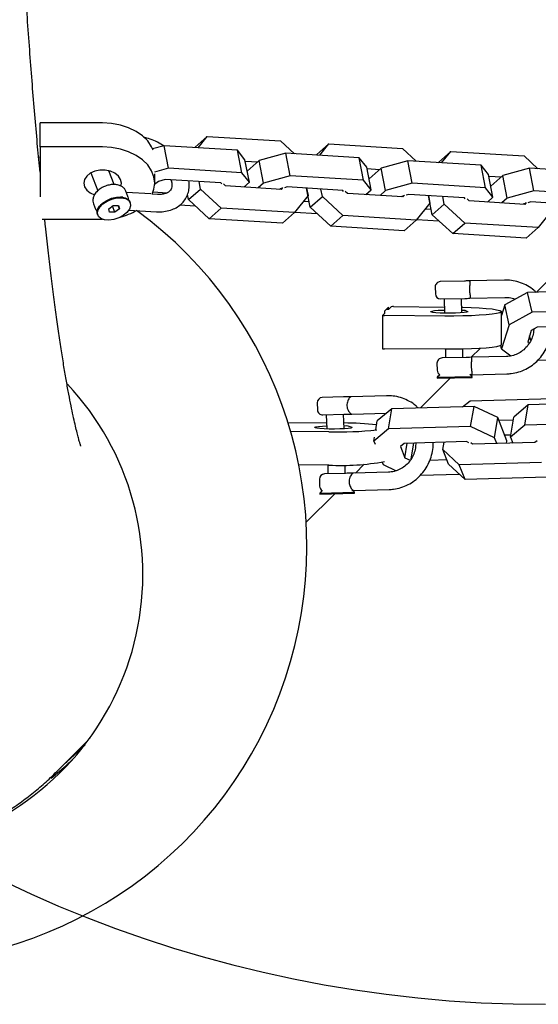
# Model space of a CAD drawing. Units: millimetres. Extents: x 642 to 5578, y 2564 to 8287.
# Drawn here: x 2615 to 2739, y 4656 to 4892 of the extents above; entities that cross this region are included whole.
import ezdxf

# ---------------------------------------------------------------- set-up
doc = ezdxf.new("R2010")
doc.units = ezdxf.units.MM
doc.header["$LTSCALE"] = 30
doc.layers.add('OTWORY_MONTAŻOWE', color=1, linetype='Continuous')

msp = doc.modelspace()

# ---------------------------------------------------------------- linework, layer by layer
at = {"color": 7, "linetype": 'Continuous', "lineweight": 25}
for p, q in [((2619.38, 4861.48), (2619.38, 4867.24)), ((2634.38, 4867.24), (2619.38, 4867.24)), ((2656.57, 4861.45), (2659.45, 4864)), ((2657.27, 4861.27), (2659.45, 4864)), ((2659.45, 4864), (2677.05, 4862.91)), ((2619.38, 4861.48), (2619.38, 4849.51)), ((2634.38, 4861.48), (2619.38, 4861.48)), ((2649.12, 4861.78), (2646.37, 4861.01)), ((2650.17, 4856.35), (2649.12, 4861.78)), ((2666.71, 4860.69), (2649.12, 4861.78)), ((2656.47, 4861.32), (2656.57, 4861.45)), ((2677.05, 4862.91), (2680.36, 4859.85)), ((2685.78, 4859.65), (2688.66, 4862.2)), ((2686.48, 4859.48), (2688.66, 4862.2)), ((2688.66, 4862.2), (2706.26, 4861.12)), ((2706.26, 4861.12), (2709.57, 4858.06)), ((2619.38, 4858.94), (2619.06, 4859.06)), ((2667.77, 4855.27), (2666.71, 4860.69)), ((2668.51, 4858.42), (2666.71, 4860.69)), ((2669.57, 4853), (2668.51, 4858.42)), ((2678.32, 4859.98), (2671.95, 4858.21)), ((2679.38, 4854.55), (2678.32, 4859.98)), ((2695.92, 4858.9), (2678.32, 4859.98)), ((2685.67, 4859.53), (2685.78, 4859.65)), ((2696.97, 4853.47), (2695.92, 4858.9)), ((2697.72, 4856.63), (2695.92, 4858.9)), ((2714.98, 4857.86), (2717.87, 4860.4)), ((2715.68, 4857.68), (2717.87, 4860.4)), ((2717.87, 4860.4), (2735.47, 4859.32)), ((2735.47, 4859.32), (2738.77, 4856.26)), ((2650.17, 4856.35), (2646.84, 4855.43)), ((2667.77, 4855.27), (2650.17, 4856.35)), ((2668.58, 4858.07), (2671.58, 4857.89)), ((2671.95, 4858.21), (2669.05, 4855.65)), ((2673, 4852.79), (2671.95, 4858.21)), ((2698.77, 4851.2), (2697.72, 4856.63)), ((2697.79, 4856.28), (2700.79, 4856.09)), ((2701.16, 4856.41), (2698.26, 4853.86)), ((2707.53, 4858.18), (2701.16, 4856.41)), ((2702.21, 4850.99), (2701.16, 4856.41)), ((2708.58, 4852.76), (2707.53, 4858.18)), ((2725.13, 4857.1), (2707.53, 4858.18)), ((2714.88, 4857.73), (2714.98, 4857.86)), ((2726.18, 4851.67), (2725.13, 4857.1)), ((2726.93, 4854.83), (2725.13, 4857.1)), ((2736.74, 4856.38), (2730.36, 4854.62)), ((2737.79, 4850.96), (2736.74, 4856.38)), ((2754.34, 4855.3), (2736.74, 4856.38)), ((2631.59, 4855.26), (2633.23, 4850.98)), ((2637.13, 4852.46), (2635.87, 4855.76)), ((2635.91, 4855.64), (2636.1, 4855.69)), ((2646.88, 4852.81), (2646.88, 4855.06)), ((2649.42, 4853.67), (2647.75, 4853.21)), ((2662.75, 4852.85), (2649.42, 4853.67)), ((2669.57, 4853), (2667.77, 4855.27)), ((2679.38, 4854.55), (2673, 4852.79)), ((2696.97, 4853.47), (2679.38, 4854.55)), ((2727.98, 4849.4), (2726.93, 4854.83)), ((2726.99, 4854.48), (2730, 4854.29)), ((2730.36, 4854.62), (2727.46, 4852.06)), ((2731.42, 4849.19), (2730.36, 4854.62)), ((2647.75, 4853.21), (2646.86, 4852.43)), ((2654.98, 4848.83), (2657.87, 4851.37)), ((2657.87, 4851.37), (2657.52, 4853.18)), ((2662.79, 4846.82), (2657.87, 4851.37)), ((2662.94, 4852.62), (2662.75, 4852.85)), ((2663.87, 4852.11), (2663.35, 4852.59)), ((2677.2, 4851.29), (2663.87, 4852.11)), ((2668.25, 4851.84), (2669.57, 4853)), ((2673, 4852.79), (2671.69, 4851.63)), ((2676.96, 4851.42), (2676.84, 4851.31)), ((2676.87, 4851.31), (2677, 4851.43)), ((2677.31, 4851.51), (2676.96, 4851.42)), ((2677.54, 4851.72), (2677.2, 4851.29)), ((2678.63, 4851.88), (2677.96, 4851.69)), ((2691.95, 4851.06), (2678.63, 4851.88)), ((2683.29, 4851.59), (2683.64, 4849.79)), ((2684.19, 4847.03), (2683.3, 4851.59)), ((2687.07, 4849.57), (2686.72, 4851.38)), ((2698.77, 4851.2), (2696.97, 4853.47)), ((2708.58, 4852.76), (2702.21, 4850.99)), ((2726.18, 4851.67), (2708.58, 4852.76)), ((2727.98, 4849.4), (2726.18, 4851.67)), ((2639.24, 4849.43), (2638.76, 4849.51)), ((2640.47, 4849.56), (2639.98, 4850.83)), ((2645.98, 4850.2), (2640.08, 4850.56)), ((2647.57, 4850.1), (2646.29, 4850.18)), ((2646.49, 4850.68), (2649.87, 4850.47)), ((2654.98, 4848.83), (2654.74, 4850.09)), ((2683.64, 4849.79), (2680.38, 4845.74)), ((2684.19, 4847.03), (2687.07, 4849.57)), ((2691.99, 4845.02), (2687.07, 4849.57)), ((2692.14, 4850.82), (2691.95, 4851.06)), ((2693.08, 4850.31), (2692.56, 4850.79)), ((2706.4, 4849.49), (2693.08, 4850.31)), ((2697.46, 4850.04), (2698.77, 4851.2)), ((2702.21, 4850.99), (2700.9, 4849.83)), ((2706.17, 4849.62), (2706.05, 4849.52)), ((2706.08, 4849.51), (2706.21, 4849.63)), ((2706.51, 4849.71), (2706.17, 4849.62)), ((2706.75, 4849.92), (2706.4, 4849.49)), ((2707.83, 4850.08), (2707.16, 4849.89)), ((2721.16, 4849.26), (2707.83, 4850.08)), ((2712.49, 4849.79), (2712.84, 4847.99)), ((2713.39, 4845.23), (2712.51, 4849.79)), ((2716.28, 4847.78), (2715.93, 4849.58)), ((2721.35, 4849.02), (2721.16, 4849.26)), ((2722.28, 4848.52), (2721.77, 4849)), ((2726.67, 4848.25), (2727.98, 4849.4)), ((2731.42, 4849.19), (2730.1, 4848.04)), ((2737.79, 4850.96), (2731.42, 4849.19)), ((2755.39, 4849.88), (2737.79, 4850.96)), ((2632.2, 4847.85), (2632.69, 4846.58)), ((2633.99, 4847.68), (2633.69, 4847.3)), ((2635.86, 4846.63), (2636.95, 4847.42)), ((2636.05, 4845.81), (2635.86, 4846.63)), ((2636.73, 4847.27), (2636.76, 4847.27)), ((2636.76, 4847.27), (2636.98, 4847.42)), ((2637.32, 4845.8), (2636.76, 4847.27)), ((2636.95, 4847.42), (2638.23, 4847.41)), ((2638.41, 4846.6), (2637.32, 4845.8)), ((2638.41, 4846.6), (2638.1, 4847.41)), ((2638.23, 4847.41), (2638.41, 4846.6)), ((2641.03, 4848.1), (2640.95, 4848.29)), ((2652.94, 4847.56), (2656.59, 4847.33)), ((2659.9, 4844.27), (2654.98, 4848.83)), ((2659.9, 4844.27), (2662.79, 4846.82)), ((2680.38, 4845.74), (2662.79, 4846.82)), ((2682.57, 4848.46), (2683.93, 4848.37)), ((2689.11, 4842.48), (2684.19, 4847.03)), ((2712.84, 4847.99), (2709.59, 4843.94)), ((2711.78, 4846.66), (2713.13, 4846.58)), ((2713.39, 4845.23), (2716.28, 4847.78)), ((2721.2, 4843.22), (2716.28, 4847.78)), ((2735.61, 4847.7), (2722.28, 4848.52)), ((2735.37, 4847.82), (2735.26, 4847.72)), ((2735.28, 4847.72), (2735.41, 4847.83)), ((2735.72, 4847.92), (2735.37, 4847.82)), ((2735.95, 4848.12), (2735.61, 4847.7)), ((2737.04, 4848.28), (2736.37, 4848.1)), ((2750.37, 4847.46), (2737.04, 4848.28)), ((2633.17, 4845.31), (2633.24, 4845.12)), ((2637.32, 4845.8), (2636.05, 4845.81)), ((2640.69, 4846.35), (2647.31, 4845.94)), ((2677.5, 4843.19), (2659.9, 4844.27)), ((2677.5, 4843.19), (2680.38, 4845.74)), ((2680.49, 4845.86), (2685.8, 4845.54)), ((2689.11, 4842.48), (2691.99, 4845.02)), ((2709.59, 4843.94), (2691.99, 4845.02)), ((2718.32, 4840.68), (2713.39, 4845.23)), ((2742.05, 4846.19), (2738.8, 4842.14)), ((2619.86, 4844.14), (2634.35, 4844.14)), ((2706.71, 4841.39), (2689.11, 4842.48)), ((2706.71, 4841.39), (2709.59, 4843.94)), ((2709.69, 4844.07), (2715.01, 4843.74)), ((2718.32, 4840.68), (2721.2, 4843.22)), ((2738.8, 4842.14), (2721.2, 4843.22)), ((2735.91, 4839.6), (2738.8, 4842.14)), ((2735.91, 4839.6), (2718.32, 4840.68)), ((2738.38, 4826.62), (2750.45, 4838.7)), ((2714.14, 4827.9), (2714.17, 4826.23)), ((2721.12, 4829.31), (2715.36, 4829.18)), ((2730.77, 4829.53), (2722.3, 4829.34)), ((2722.4, 4825.17), (2730.86, 4825.37)), ((2736.3, 4826.58), (2730.8, 4823.57)), ((2756.09, 4827.04), (2736.3, 4826.58)), ((2737.34, 4821.83), (2736.3, 4826.58)), ((2702.9, 4823.07), (2701.94, 4822.12)), ((2702.93, 4822.55), (2702.9, 4823.07)), ((2703.05, 4822.57), (2703.61, 4823.14)), ((2704.15, 4823.18), (2716.33, 4823.08)), ((2715.45, 4825.01), (2721.22, 4825.14)), ((2716.29, 4825.03), (2716.37, 4821.6)), ((2720.53, 4821.69), (2720.45, 4825.13)), ((2730.8, 4823.57), (2730.01, 4821.04)), ((2731.84, 4818.81), (2730.8, 4823.57)), ((2701.53, 4821.05), (2702.09, 4821.62)), ((2701.53, 4821.05), (2701.53, 4813.08)), ((2701.94, 4822.12), (2701.98, 4821.5)), ((2716.43, 4820.9), (2701.98, 4821.01)), ((2702.36, 4822.53), (2702.51, 4822.53)), ((2730.01, 4814.01), (2730.01, 4821.98)), ((2737.34, 4821.83), (2731.84, 4818.81)), ((2757.14, 4822.28), (2737.34, 4821.83)), ((2731.84, 4818.81), (2730.04, 4813.03)), ((2738.6, 4818.22), (2737.17, 4817.43)), ((2753.6, 4818.57), (2738.6, 4818.22)), ((2737.17, 4817.43), (2736.31, 4814.68)), ((2737.03, 4815.06), (2736.78, 4816.19)), ((2730.04, 4813.03), (2729.86, 4813.84)), ((2736.31, 4814.68), (2736.69, 4814.39)), ((2716.43, 4812.93), (2701.98, 4813.04)), ((2716.57, 4812.93), (2716.61, 4810.87)), ((2720.78, 4810.96), (2720.73, 4812.96)), ((2731.19, 4811.2), (2722.72, 4811.01)), ((2722.76, 4811.01), (2724.88, 4813.13)), ((2730.04, 4813.03), (2732.25, 4811.35)), ((2714.56, 4809.57), (2714.6, 4807.9)), ((2721.54, 4810.98), (2715.78, 4810.85)), ((2738.79, 4810.35), (2750.76, 4810.62)), ((2715.22, 4806.85), (2714.64, 4806.25)), ((2714.64, 4806.25), (2722.97, 4806.44)), ((2722.97, 4806.44), (2722.47, 4806.92)), ((2722.82, 4806.84), (2731.29, 4807.04)), ((2722.97, 4806.19), (2722.97, 4806.44)), ((2710.63, 4798.88), (2717.82, 4806.07)), ((2714.64, 4806.25), (2714.64, 4806)), ((2714.64, 4806), (2722.97, 4806.19)), ((2702.43, 4801.8), (2693.99, 4801.56)), ((2685.85, 4800.08), (2685.9, 4798.42)), ((2692.12, 4801.51), (2687.06, 4801.37)), ((2720.64, 4799.16), (2722.49, 4800.57)), ((2722.49, 4800.57), (2742.22, 4801.13)), ((2736.46, 4799.61), (2732.98, 4796.68)), ((2735.64, 4794.77), (2736.46, 4799.61)), ((2756.18, 4800.17), (2736.46, 4799.61)), ((2687.18, 4797.2), (2692.24, 4797.35)), ((2688.02, 4797.23), (2688.11, 4793.83)), ((2692.28, 4793.87), (2692.18, 4797.34)), ((2694.11, 4797.4), (2702.48, 4797.64)), ((2703.72, 4798.68), (2700.25, 4795.75)), ((2702.9, 4793.83), (2703.72, 4798.68)), ((2723.44, 4799.24), (2703.72, 4798.68)), ((2722.62, 4794.4), (2723.44, 4799.24)), ((2729.13, 4796.57), (2723.44, 4799.24)), ((2678.84, 4795.37), (2688.07, 4795.3)), ((2699.89, 4793.65), (2700.25, 4795.75)), ((2728.31, 4791.72), (2729.13, 4796.57)), ((2731.34, 4790.98), (2729.13, 4796.57)), ((2729.38, 4795.94), (2732.88, 4796.04)), ((2732.16, 4791.83), (2732.98, 4796.68)), ((2735.64, 4794.77), (2732.16, 4791.83)), ((2755.36, 4795.33), (2735.64, 4794.77)), ((2688.64, 4793.11), (2679.49, 4793.18)), ((2702.9, 4793.83), (2699.42, 4790.9)), ((2722.62, 4794.4), (2702.9, 4793.83)), ((2728.31, 4791.72), (2722.62, 4794.4)), ((2730.78, 4792.41), (2732.27, 4792.45)), ((2699.42, 4790.9), (2699.58, 4791.82)), ((2699.42, 4790.9), (2699.72, 4790.16)), ((2706.69, 4790.37), (2705.78, 4789.6)), ((2721.63, 4790.79), (2706.69, 4790.37)), ((2706.83, 4786.94), (2707.41, 4790.39)), ((2708.39, 4786.69), (2709.03, 4790.43)), ((2715.96, 4788.93), (2716.25, 4790.64)), ((2722.22, 4790.51), (2721.63, 4790.79)), ((2723.1, 4790.14), (2722.69, 4790.53)), ((2738.04, 4790.56), (2723.1, 4790.14)), ((2728.87, 4790.3), (2728.31, 4791.72)), ((2731.23, 4790.37), (2731.34, 4790.98)), ((2732.16, 4791.83), (2732.72, 4790.41)), ((2738.59, 4790.98), (2738.04, 4790.56)), ((2705.78, 4789.6), (2706.83, 4786.94)), ((2719.89, 4785.22), (2715.96, 4788.93)), ((2717.35, 4785.4), (2715.96, 4788.93)), ((2688.64, 4785.14), (2681.43, 4785.2)), ((2692.58, 4783.18), (2692.53, 4785.17)), ((2695.01, 4783.25), (2697.1, 4785.35)), ((2701.42, 4785.84), (2701.63, 4785.31)), ((2701.63, 4785.31), (2704.8, 4783.82)), ((2706.83, 4786.94), (2708.14, 4786.32)), ((2712.85, 4786.37), (2716.92, 4786.49)), ((2721.28, 4781.69), (2717.35, 4785.4)), ((2739.61, 4785.78), (2719.89, 4785.22)), ((2721.28, 4781.69), (2719.89, 4785.22)), ((2692.64, 4783.18), (2687.59, 4783.04)), ((2688.36, 4785.14), (2688.42, 4783.06)), ((2702.95, 4783.48), (2694.51, 4783.24)), ((2710.6, 4782.74), (2719.89, 4783)), ((2686.37, 4781.76), (2686.42, 4780.09)), ((2741.01, 4782.25), (2721.28, 4781.69)), ((2683.19, 4771.44), (2690.04, 4778.29)), ((2687.04, 4779.04), (2686.47, 4778.43)), ((2686.47, 4778.43), (2694.8, 4778.67)), ((2686.47, 4778.43), (2686.47, 4778.18)), ((2686.47, 4778.18), (2694.8, 4778.42)), ((2694.8, 4778.67), (2694.38, 4779.07)), ((2694.63, 4779.07), (2703.07, 4779.31)), ((2694.8, 4778.42), (2694.8, 4778.67)), ((2623.43, 4711.68), (2629.51, 4717.76)), ((2629.33, 4717.23), (2629.38, 4717.27)), ((2629.43, 4717.13), (2629.33, 4717.23)), ((2629.47, 4717.18), (2629.38, 4717.27)), ((2629.69, 4717.58), (2630.18, 4718.08)), ((2629.74, 4717.52), (2629.69, 4717.58))]:
    msp.add_line(p, q, dxfattribs=at)
at = {"color": 7, "linetype": 'Continuous', "lineweight": 25, "flags": 128}
for points in [[(2646.5, 4860.68), (2646.12, 4861.54), (2645.2, 4862.91), (2643.95, 4864.15), (2642.41, 4865.21), (2640.63, 4866.08), (2638.65, 4866.72), (2636.55, 4867.11), (2634.38, 4867.24)], [(2646.29, 4850.18), (2646.69, 4851.31), (2646.88, 4852.81), (2646.69, 4854.32), (2646.12, 4855.78), (2645.2, 4857.15), (2643.95, 4858.38), (2642.41, 4859.45), (2640.63, 4860.32), (2638.65, 4860.96), (2636.55, 4861.35), (2634.38, 4861.48)], [(2638.76, 4852.1), (2638.88, 4852.81), (2638.69, 4853.69), (2638.16, 4854.5), (2637.32, 4855.17), (2636.25, 4855.65), (2635.02, 4855.9), (2633.74, 4855.9), (2632.51, 4855.65), (2631.43, 4855.17), (2630.59, 4854.5), (2630.06, 4853.69), (2629.88, 4852.81), (2630.06, 4851.93), (2630.59, 4851.12), (2631.43, 4850.45), (2632.42, 4850)], [(2633.17, 4845.31), (2633.09, 4845.67), (2633.19, 4846.44), (2633.64, 4847.24), (2634.39, 4848), (2635.38, 4848.66), (2636.52, 4849.15), (2637.71, 4849.43), (2638.84, 4849.48), (2639.81, 4849.29), (2640.54, 4848.88), (2640.95, 4848.29)], [(2633.99, 4844.31), (2633.41, 4844.82), (2633.16, 4845.48), (2633.26, 4846.25), (2633.71, 4847.05), (2634.47, 4847.81), (2635.46, 4848.47), (2636.6, 4848.96), (2637.78, 4849.24), (2638.91, 4849.28), (2639.88, 4849.09), (2640.61, 4848.68), (2641.03, 4848.09), (2641.1, 4847.36), (2640.82, 4846.57), (2640.22, 4845.78), (2639.34, 4845.07), (2638.26, 4844.49), (2637.08, 4844.1), (2635.91, 4843.93), (2634.85, 4844), (2633.99, 4844.31)], [(2720.5, 4823.04), (2720.74, 4823.03), (2722.79, 4822.97), (2724.68, 4822.87), (2726.35, 4822.75), (2727.75, 4822.61), (2728.84, 4822.44), (2729.59, 4822.26), (2729.97, 4822.08), (2729.97, 4821.89), (2729.59, 4821.7), (2728.84, 4821.52), (2727.76, 4821.36), (2726.36, 4821.21), (2724.69, 4821.09), (2722.8, 4820.99), (2720.75, 4820.93), (2718.61, 4820.9), (2716.43, 4820.9)], [(2701.97, 4821.65), (2701.98, 4821.65), (2702.03, 4821.64), (2702.07, 4821.63), (2702.09, 4821.63), (2702.09, 4821.62)], [(2722, 4821.95), (2721.7, 4821.84), (2721.07, 4821.74), (2720.15, 4821.66), (2719.02, 4821.61), (2717.76, 4821.59), (2716.49, 4821.6), (2715.3, 4821.64), (2714.28, 4821.71), (2713.53, 4821.8), (2713.1, 4821.9), (2713.03, 4822.02), (2713.32, 4822.12), (2713.95, 4822.22), (2714.87, 4822.3), (2716.01, 4822.35), (2716.35, 4822.36)], [(2730.01, 4814.01), (2729.97, 4813.92), (2729.59, 4813.73), (2728.84, 4813.55), (2727.76, 4813.39), (2726.36, 4813.24), (2724.69, 4813.12), (2722.8, 4813.02), (2720.75, 4812.96), (2718.61, 4812.93), (2716.43, 4812.93)], [(2694.21, 4794.16), (2693.92, 4794.05), (2693.29, 4793.96), (2692.37, 4793.88), (2691.24, 4793.83), (2689.98, 4793.8), (2688.7, 4793.81), (2687.51, 4793.86), (2686.5, 4793.92), (2685.75, 4794.01), (2685.32, 4794.12), (2685.25, 4794.23), (2685.54, 4794.34), (2686.17, 4794.44), (2687.09, 4794.51), (2688.09, 4794.56)], [(2631.44, 4719.77), (2630.18, 4718.44), (2629.51, 4717.76)], [(2625.46, 4713.71), (2625.72, 4713.93), (2629.33, 4717.23)], [(2625.5, 4713.75), (2625.77, 4713.97), (2629.38, 4717.27)], [(2622.03, 4710.09), (2625.53, 4712.99), (2627.43, 4714.74)]]:
    msp.add_lwpolyline(points, dxfattribs=at)
at = {"color": 7, "linetype": 'Continuous', "lineweight": 25}
for centre, radius, start, end in [((2583.36, 4765.65), 100, 269.5648, 53.7081), ((2635.18, 4858.77), 14.52, 283.707, 300.3869), ((2715.39, 4827.93), 1.25, 91.3291, 181.3291), ((2715.42, 4826.26), 1.25, 181.3291, 271.3291), ((2704.02, 4821.23), 1.95, 86.1714, 102.1997), ((2701.86, 4822.04), 1.04, 251.4316, 276.7164), ((2702.64, 4824.48), 1.95, 266.1714, 282.1997), ((2720.69, 4819.53), 2.75, 61.5734, 93.5553), ((2701.87, 4814.26), 1.23, 253.8165, 275.3206), ((2715.81, 4809.6), 1.25, 91.3291, 181.3291), ((2715.85, 4807.93), 1.25, 181.3291, 239.5957), ((2577.21, 4758.9), 66.82, 291.8888, 43.1305), ((2687.1, 4800.12), 1.25, 91.6299, 181.6299), ((2687.15, 4798.45), 1.25, 181.6299, 271.6299), ((2691.72, 4718.84), 76.42, 83.7168, 89.6118), ((2690.41, 4888.25), 95.15, 268.937, 275.8734), ((2692.65, 4791.13), 3.41, 62.6919, 96.4938), ((2691.59, 4843.08), 58.01, 267.0924, 280.3005), ((2687.62, 4781.79), 1.25, 91.6299, 181.6299), ((2687.67, 4780.13), 1.25, 181.6299, 239.8965)]:
    msp.add_arc(centre, radius, start, end, dxfattribs=at)
for points, knots in [([(2476.8, 5126.12), (2476.79, 5124.25), (2476.77, 5118.81), (2476.75, 5109.81), (2476.76, 5099.13), (2476.8, 5088.44), (2476.86, 5077.78), (2476.95, 5067.14), (2477.07, 5056.53), (2477.22, 5045.96), (2477.39, 5035.45), (2477.6, 5025), (2477.83, 5014.61), (2478.08, 5004.3), (2478.37, 4994.08), (2478.68, 4983.95), (2479.02, 4973.92), (2479.38, 4964), (2479.77, 4954.2), (2480.19, 4944.52), (2480.63, 4934.98), (2481.1, 4925.58), (2481.59, 4916.32), (2482.11, 4907.21), (2482.66, 4898.27), (2483.23, 4889.49), (2483.83, 4880.88), (2484.45, 4872.44), (2485.09, 4864.19), (2485.76, 4856.12), (2486.46, 4848.24), (2487.18, 4840.55), (2487.93, 4833.04), (2488.71, 4825.74), (2489.52, 4818.62), (2490.36, 4811.69), (2491.24, 4804.93), (2492.15, 4798.35), (2493.11, 4791.93), (2494.13, 4785.64), (2495.21, 4779.45), (2496.38, 4773.3), (2497.69, 4767.1), (2499.19, 4760.7), (2500.83, 4754.51), (2502.53, 4748.92), (2504.15, 4744.25), (2505.68, 4740.25), (2507.22, 4736.65), (2508.78, 4733.32), (2510.41, 4730.16), (2512.13, 4727.13), (2513.96, 4724.19), (2515.92, 4721.3), (2518.05, 4718.47), (2520.34, 4715.67), (2522.83, 4712.93), (2525.52, 4710.25), (2528.42, 4707.64), (2531.53, 4705.13), (2534.86, 4702.76), (2538.51, 4700.45), (2542.51, 4698.27), (2546.83, 4696.27), (2551.3, 4694.57), (2555.89, 4693.17), (2560.56, 4692.1), (2565.26, 4691.35), (2569.98, 4690.93), (2574.69, 4690.83), (2579.36, 4691.06), (2583.96, 4691.58), (2588.47, 4692.41), (2592.87, 4693.52), (2597.14, 4694.9), (2601.26, 4696.52), (2605.21, 4698.37), (2608.97, 4700.43), (2612.53, 4702.67), (2615.89, 4705.05), (2619.02, 4707.57), (2621.51, 4709.79), (2622.92, 4711.18), (2623.43, 4711.68)], [0, 0, 0, 0, 0.008151, 0.023638, 0.039125, 0.054613, 0.070101, 0.08559, 0.101081, 0.116576, 0.132073, 0.147575, 0.163082, 0.178595, 0.194115, 0.209642, 0.225179, 0.240726, 0.256284, 0.271855, 0.287442, 0.303044, 0.318666, 0.334309, 0.349975, 0.365669, 0.381395, 0.397155, 0.412956, 0.428804, 0.444707, 0.460672, 0.476713, 0.492841, 0.509075, 0.525437, 0.541955, 0.558667, 0.575625, 0.592902, 0.610601, 0.628883, 0.648001, 0.668386, 0.690762, 0.709577, 0.724481, 0.737191, 0.74834, 0.758344, 0.767496, 0.776008, 0.784042, 0.791723, 0.79915, 0.806401, 0.813539, 0.820609, 0.827645, 0.834667, 0.841687, 0.848708, 0.85652, 0.864317, 0.872065, 0.879755, 0.887383, 0.894948, 0.902451, 0.909895, 0.917282, 0.924618, 0.931907, 0.939152, 0.946358, 0.953529, 0.960668, 0.967778, 0.974863, 0.981927, 0.988978, 0.996029, 1, 1, 1, 1]), ([(2619.38, 4855.42), (2619.19, 4857.44), (2618.79, 4861.66), (2618.2, 4868.37), (2617.61, 4875.5), (2617.04, 4882.88), (2616.48, 4890.49), (2615.94, 4898.32), (2615.41, 4906.37), (2614.91, 4914.63), (2614.42, 4923.08), (2613.96, 4931.72), (2613.52, 4940.54), (2613.1, 4949.52), (2612.7, 4958.67), (2612.33, 4967.96), (2611.98, 4977.4), (2611.65, 4986.96), (2611.35, 4996.64), (2611.07, 5006.43), (2610.82, 5016.32), (2610.6, 5026.3), (2610.4, 5036.36), (2610.23, 5046.5), (2610.08, 5056.69), (2609.96, 5066.93), (2609.87, 5077.21), (2609.8, 5087.52), (2609.76, 5097.85), (2609.75, 5108.2), (2609.77, 5117.42), (2609.79, 5123.18), (2609.8, 5125.51)], [0, 0, 0, 0, 0.030242, 0.063228, 0.096352, 0.129595, 0.162945, 0.196388, 0.229914, 0.263513, 0.297177, 0.330898, 0.36467, 0.398488, 0.432346, 0.46624, 0.500167, 0.534122, 0.568102, 0.602104, 0.636127, 0.670167, 0.704221, 0.738289, 0.772368, 0.806456, 0.840552, 0.874653, 0.908759, 0.942867, 0.976977, 1, 1, 1, 1]), ([(2649.11, 4861.7), (2648.59, 4862.02), (2647.52, 4862.67), (2645.82, 4863.4), (2644.67, 4863.7), (2644.1, 4863.85)], [0, 0, 0, 0, 0.3284689, 0.6674692, 1, 1, 1, 1]), ([(2639.96, 4850.83), (2639.86, 4851.06), (2639.64, 4851.53), (2639, 4852.03), (2638.21, 4852.37), (2637.27, 4852.51), (2636.2, 4852.43), (2635.09, 4852.13), (2634.04, 4851.63), (2633.13, 4850.95), (2632.46, 4850.16), (2632.1, 4849.31), (2632, 4848.52), (2632.15, 4848.05), (2632.22, 4847.85)], [0, 0, 0, 0, 0.0705791, 0.1469, 0.225288, 0.3105844, 0.4018733, 0.4941726, 0.5867717, 0.6809094, 0.778338, 0.8613003, 0.9384806, 1, 1, 1, 1]), ([(2647.31, 4845.94), (2647.63, 4845.93), (2648.51, 4845.9), (2649.91, 4846.07), (2651.38, 4846.52), (2652.66, 4847.24), (2653.7, 4848.17), (2654.5, 4849.32), (2654.99, 4850.61), (2655.21, 4851.95), (2655.12, 4852.88), (2655.08, 4853.33)], [0, 0, 0, 0, 0.0690939, 0.1960016, 0.3224102, 0.4332227, 0.5520013, 0.6668602, 0.7795648, 0.8920426, 1, 1, 1, 1]), ([(2650.76, 4853.59), (2650.76, 4853.57), (2650.92, 4853.22), (2650.99, 4852.63), (2650.99, 4851.88), (2650.8, 4851.3), (2650.48, 4850.86), (2649.95, 4850.47), (2649.19, 4850.19), (2648.36, 4850.08), (2647.77, 4850.1), (2647.57, 4850.1)], [0, 0, 0, 0, 0.007196, 0.132787, 0.259605, 0.392949, 0.545064, 0.677643, 0.800784, 0.932363, 1, 1, 1, 1]), ([(2640.62, 4848.83), (2640.6, 4849.06), (2640.59, 4849.33), (2640.46, 4849.55), (2640.43, 4849.59)], [0, 0, 0, 0, 0.824358, 1, 1, 1, 1]), ([(2632.7, 4846.63), (2632.71, 4846.56), (2632.78, 4846.27), (2632.99, 4846.05), (2633.15, 4845.88)], [0, 0, 0, 0, 0.226199, 1, 1, 1, 1]), ([(2629.16, 4789.73), (2629.15, 4789.75), (2629.13, 4789.79), (2629, 4790.2), (2628.79, 4790.9), (2628.51, 4791.91), (2628.17, 4793.26), (2627.77, 4794.95), (2627.31, 4796.99), (2626.81, 4799.38), (2626.28, 4802.14), (2625.71, 4805.26), (2625.12, 4808.73), (2624.51, 4812.56), (2623.88, 4816.73), (2623.25, 4821.23), (2622.61, 4826.07), (2621.96, 4831.23), (2621.32, 4836.71), (2620.83, 4841.03), (2620.57, 4843.59), (2620.51, 4844.14)], [0, 0, 0, 0, 0.0369239, 0.0782406, 0.1217918, 0.1675896, 0.2155999, 0.2657462, 0.3179162, 0.3719704, 0.427752, 0.4850958, 0.5438367, 0.6038155, 0.6648834, 0.7269045, 0.7897566, 0.853332, 0.9175359, 0.9822861, 1, 1, 1, 1]), ([(2722.3, 4829.34), (2722.29, 4829.34), (2722.29, 4829.34), (2722.27, 4829.34), (2722.26, 4829.34), (2722.22, 4829.33), (2722.16, 4829.33), (2722.04, 4829.33), (2721.82, 4829.33), (2721.42, 4829.32), (2721.24, 4829.31), (2721.12, 4829.31)], [0, 0, 0, 0, 0.010114, 0.017723, 0.031306, 0.055556, 0.098857, 0.176245, 0.314676, 0.562183, 1, 1, 1, 1]), ([(2722.3, 4829.34), (2722.34, 4829.32), (2722.43, 4829.29), (2722.46, 4829.02), (2722.42, 4828.62), (2722.39, 4828.27), (2722.37, 4828.09)], [0, 0, 0, 0, 0.234835, 0.501428, 0.74775, 1, 1, 1, 1]), ([(2722.37, 4828.09), (2722.36, 4827.89), (2722.33, 4827.49), (2722.35, 4826.9), (2722.39, 4826.56), (2722.41, 4826.42)], [0, 0, 0, 0, 0.365931, 0.732717, 1, 1, 1, 1]), ([(2738.34, 4826.59), (2738.17, 4826.76), (2737.56, 4827.38), (2736.3, 4828.18), (2734.62, 4828.97), (2732.86, 4829.42), (2731.56, 4829.54), (2730.87, 4829.53), (2730.77, 4829.53)], [0, 0, 0, 0, 0.087213, 0.309083, 0.53064, 0.751879, 0.961097, 1, 1, 1, 1]), ([(2722.41, 4826.42), (2722.43, 4826.24), (2722.48, 4825.89), (2722.54, 4825.49), (2722.52, 4825.22), (2722.44, 4825.19), (2722.4, 4825.17)], [0, 0, 0, 0, 0.25225, 0.4985716, 0.7651501, 1, 1, 1, 1]), ([(2730.86, 4825.37), (2731.08, 4825.36), (2731.77, 4825.36), (2732.61, 4825.24), (2733.16, 4824.98), (2733.28, 4824.93)], [0, 0, 0, 0, 0.263717, 0.841938, 1, 1, 1, 1]), ([(2721.22, 4825.14), (2721.39, 4825.15), (2721.7, 4825.15), (2722.18, 4825.17), (2722.4, 4825.17)], [0, 0, 0, 0, 0.557922, 1, 1, 1, 1]), ([(2731.29, 4807.04), (2731.65, 4807.06), (2732.61, 4807.11), (2734.16, 4807.45), (2735.88, 4808.14), (2737.46, 4809.11), (2738.85, 4810.34), (2740.03, 4811.79), (2740.96, 4813.42), (2741.6, 4815.19), (2741.94, 4816.84), (2741.94, 4817.88), (2741.94, 4818.3)], [0, 0, 0, 0, 0.063051, 0.170946, 0.278904, 0.386902, 0.49499, 0.603205, 0.711566, 0.820075, 0.928718, 1, 1, 1, 1]), ([(2737.75, 4817.75), (2737.74, 4817.47), (2737.7, 4816.7), (2737.3, 4815.48), (2736.62, 4814.17), (2735.68, 4813.05), (2734.53, 4812.15), (2733.23, 4811.53), (2732.09, 4811.25), (2731.41, 4811.22), (2731.19, 4811.2)], [0, 0, 0, 0, 0.079541, 0.221379, 0.363296, 0.505477, 0.648102, 0.79131, 0.935144, 1, 1, 1, 1]), ([(2722.72, 4811.01), (2722.45, 4811), (2721.95, 4810.99), (2721.67, 4810.98), (2721.54, 4810.98)], [0, 0, 0, 0, 0.561897, 1, 1, 1, 1]), ([(2722.72, 4811.01), (2722.77, 4810.99), (2722.85, 4810.96), (2722.88, 4810.69), (2722.85, 4810.29), (2722.81, 4809.94), (2722.79, 4809.76)], [0, 0, 0, 0, 0.234835, 0.501428, 0.74775, 1, 1, 1, 1]), ([(2722.79, 4809.76), (2722.78, 4809.56), (2722.75, 4809.17), (2722.78, 4808.57), (2722.82, 4808.24), (2722.83, 4808.09)], [0, 0, 0, 0, 0.3659311, 0.7327166, 1, 1, 1, 1]), ([(2722.52, 4806.86), (2722.56, 4806.87), (2722.63, 4806.88), (2722.73, 4806.89), (2722.81, 4806.88), (2722.85, 4806.87), (2722.85, 4806.86), (2722.85, 4806.86)], [0, 0, 0, 0, 0.158937, 0.36954, 0.584398, 0.823937, 1, 1, 1, 1]), ([(2722.56, 4806.84), (2722.61, 4806.84), (2722.68, 4806.84), (2722.76, 4806.84), (2722.79, 4806.84), (2722.81, 4806.84), (2722.81, 4806.84), (2722.82, 4806.84), (2722.82, 4806.84), (2722.82, 4806.84), (2722.82, 4806.84), (2722.82, 4806.84), (2722.82, 4806.84)], [0, 0, 0, 0, 0.550933, 0.794593, 0.90181, 0.948983, 0.969738, 0.97887, 0.982888, 0.984655, 0.985433, 1, 1, 1, 1]), ([(2722.83, 4808.09), (2722.86, 4807.92), (2722.91, 4807.56), (2722.96, 4807.17), (2722.95, 4806.89), (2722.86, 4806.86), (2722.82, 4806.84)], [0, 0, 0, 0, 0.25225, 0.498572, 0.76515, 1, 1, 1, 1]), ([(2710.04, 4798.86), (2709.86, 4799.05), (2709.23, 4799.68), (2707.95, 4800.49), (2706.27, 4801.26), (2704.52, 4801.71), (2703.22, 4801.82), (2702.54, 4801.81), (2702.43, 4801.8)], [0, 0, 0, 0, 0.094064, 0.314457, 0.534507, 0.754207, 0.961916, 1, 1, 1, 1]), ([(2693.99, 4801.56), (2693.99, 4801.56), (2693.97, 4801.56), (2693.95, 4801.56), (2693.92, 4801.56), (2693.87, 4801.56), (2693.78, 4801.56), (2693.61, 4801.55), (2693.3, 4801.54), (2692.74, 4801.53), (2692.36, 4801.52), (2692.12, 4801.51)], [0, 0, 0, 0, 0.010114, 0.017723, 0.031306, 0.055556, 0.098857, 0.176245, 0.314676, 0.562183, 1, 1, 1, 1]), ([(2693.07, 4800.29), (2693.02, 4800.09), (2692.93, 4799.69), (2692.97, 4799.1), (2693.07, 4798.76), (2693.12, 4798.62)], [0, 0, 0, 0, 0.3659311, 0.7327166, 1, 1, 1, 1]), ([(2693.99, 4801.56), (2693.93, 4801.55), (2693.8, 4801.51), (2693.54, 4801.23), (2693.27, 4800.82), (2693.14, 4800.47), (2693.07, 4800.29)], [0, 0, 0, 0, 0.234835, 0.501428, 0.74775, 1, 1, 1, 1]), ([(2692.24, 4797.35), (2692.56, 4797.35), (2693.14, 4797.37), (2693.81, 4797.39), (2694.11, 4797.4)], [0, 0, 0, 0, 0.557922, 1, 1, 1, 1]), ([(2693.12, 4798.62), (2693.19, 4798.45), (2693.35, 4798.1), (2693.64, 4797.71), (2693.92, 4797.44), (2694.05, 4797.41), (2694.11, 4797.4)], [0, 0, 0, 0, 0.25225, 0.498572, 0.76515, 1, 1, 1, 1]), ([(2709.47, 4790.45), (2709.46, 4790.04), (2709.42, 4789.13), (2709.01, 4787.79), (2708.34, 4786.48), (2707.41, 4785.35), (2706.28, 4784.45), (2704.99, 4783.82), (2703.85, 4783.53), (2703.17, 4783.49), (2702.95, 4783.48)], [0, 0, 0, 0, 0.112364, 0.248949, 0.385612, 0.522545, 0.659941, 0.797951, 0.936631, 1, 1, 1, 1]), ([(2703.07, 4779.31), (2703.43, 4779.33), (2704.39, 4779.39), (2705.94, 4779.74), (2707.64, 4780.43), (2709.21, 4781.41), (2710.6, 4782.65), (2711.76, 4784.11), (2712.68, 4785.75), (2713.31, 4787.52), (2713.64, 4789.15), (2713.63, 4790.17), (2713.63, 4790.57)], [0, 0, 0, 0, 0.063292, 0.171524, 0.279817, 0.388155, 0.496594, 0.605175, 0.713918, 0.822823, 0.931875, 1, 1, 1, 1]), ([(2694.51, 4783.24), (2694.13, 4783.23), (2693.45, 4783.21), (2692.89, 4783.19), (2692.64, 4783.18)], [0, 0, 0, 0, 0.561897, 1, 1, 1, 1]), ([(2694.51, 4783.24), (2694.45, 4783.22), (2694.33, 4783.18), (2694.06, 4782.91), (2693.79, 4782.5), (2693.66, 4782.14), (2693.59, 4781.96)], [0, 0, 0, 0, 0.234835, 0.501428, 0.74775, 1, 1, 1, 1]), ([(2693.59, 4781.96), (2693.54, 4781.76), (2693.45, 4781.36), (2693.49, 4780.77), (2693.59, 4780.44), (2693.64, 4780.3)], [0, 0, 0, 0, 0.365931, 0.732717, 1, 1, 1, 1]), ([(2693.64, 4780.3), (2693.71, 4780.12), (2693.87, 4779.77), (2694.17, 4779.38), (2694.44, 4779.12), (2694.57, 4779.09), (2694.63, 4779.07)], [0, 0, 0, 0, 0.25225, 0.498572, 0.76515, 1, 1, 1, 1]), ([(2694.15, 4779.06), (2694.18, 4779.06), (2694.29, 4779.06), (2694.42, 4779.07), (2694.54, 4779.07), (2694.59, 4779.07), (2694.61, 4779.07), (2694.62, 4779.07), (2694.62, 4779.07), (2694.63, 4779.07), (2694.63, 4779.07), (2694.63, 4779.07), (2694.63, 4779.07), (2694.63, 4779.07)], [0, 0, 0, 0, 0.197433, 0.640583, 0.835599, 0.921412, 0.959167, 0.975779, 0.983088, 0.986304, 0.987719, 0.988341, 1, 1, 1, 1])]:
    msp.add_open_spline(points, degree=3, knots=knots, dxfattribs=at)
at = {"layer": 'OTWORY_MONTAŻOWE'}
msp.add_arc((2740.6, 4955.81), 300, 180, 270, dxfattribs=at)

doc.saveas('drawing.dxf')
